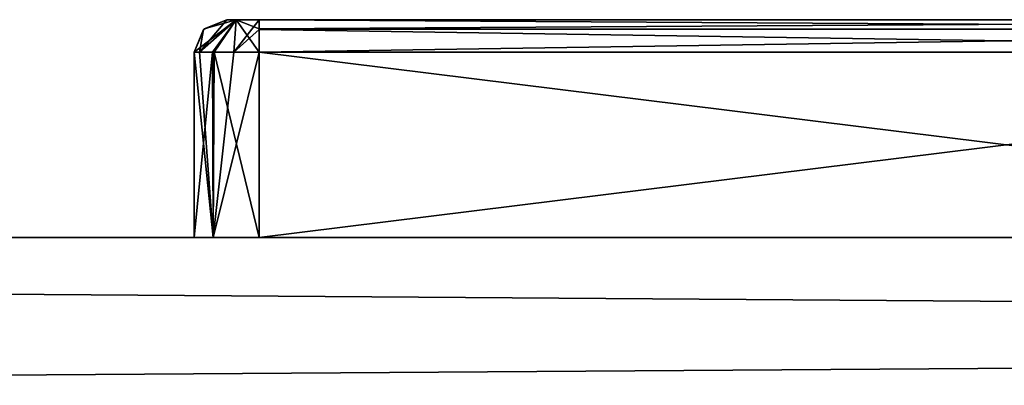
# Model space of a CAD drawing. Units: millimetres. Extents: x -1 to 969, y -7 to 54.
# Drawn here: x 302 to 332, y 22 to 33 of the extents above; entities that cross this region are included whole.
import ezdxf

# ---------------------------------------------------------------- set-up
doc = ezdxf.new("R2010")
doc.units = ezdxf.units.MM
doc.header["$LTSCALE"] = 1.174272
for name, color, linetype in [('234', 7, 'CONTINUOUS'), ('235', 7, 'CONTINUOUS'), ('236', 7, 'CONTINUOUS'), ('237', 7, 'CONTINUOUS'), ('241', 7, 'CONTINUOUS'), ('242', 7, 'CONTINUOUS'), ('243', 7, 'CONTINUOUS'), ('244', 7, 'CONTINUOUS'), ('245', 7, 'CONTINUOUS'), ('246', 7, 'CONTINUOUS'), ('247', 7, 'CONTINUOUS'), ('286', 7, 'CONTINUOUS'), ('287', 7, 'CONTINUOUS'), ('288', 7, 'CONTINUOUS'), ('289', 7, 'CONTINUOUS'), ('290', 7, 'CONTINUOUS'), ('291', 7, 'CONTINUOUS'), ('292', 7, 'CONTINUOUS'), ('296', 7, 'CONTINUOUS'), ('297', 7, 'CONTINUOUS'), ('298', 7, 'CONTINUOUS'), ('299', 7, 'CONTINUOUS'), ('316', 7, 'CONTINUOUS'), ('318', 7, 'CONTINUOUS'), ('320', 7, 'CONTINUOUS')]:
    doc.layers.add(name, color=color, linetype=linetype)

msp = doc.modelspace()

# ---------------------------------------------------------------- linework, layer by layer
at = {"layer": '234', "linetype": 'Continuous'}
for points in [[(307.4, 32.079, 1893.5), (307.4, 26.379, 1893.5), (307.986, 26.379, 1894.914), (307.4, 32.079, 1893.5)], [(307.561, 32.079, 1894.286), (307.4, 32.079, 1893.5), (307.986, 26.379, 1894.914), (307.561, 32.079, 1894.286)], [(308.007, 32.079, 1894.935), (307.561, 32.079, 1894.286), (307.986, 26.379, 1894.914), (308.007, 32.079, 1894.935)], [(309.4, 26.379, 1895.5), (308.007, 32.079, 1894.935), (307.986, 26.379, 1894.914), (309.4, 26.379, 1895.5)], [(309.4, 32.079, 1895.5), (308.007, 32.079, 1894.935), (309.4, 26.379, 1895.5), (309.4, 32.079, 1895.5)]]:
    msp.add_3dface(points, dxfattribs=at)
at = {"layer": '235', "linetype": 'Continuous'}
for points in [[(307.4, 26.379, 1893.5), (307.4, 32.079, 1893.5), (307.4, 32.079, 1862.5), (307.4, 26.379, 1893.5)], [(307.4, 26.379, 1862.5), (307.4, 26.379, 1893.5), (307.4, 32.079, 1862.5), (307.4, 26.379, 1862.5)]]:
    msp.add_3dface(points, dxfattribs=at)
at = {"layer": '236', "linetype": 'Continuous'}
for points in [[(307.4, 26.379, 1862.5), (307.4, 32.079, 1862.5), (307.965, 32.079, 1861.107), (307.4, 26.379, 1862.5)], [(307.4, 26.379, 1862.5), (307.965, 32.079, 1861.107), (307.986, 26.379, 1861.086), (307.4, 26.379, 1862.5)], [(307.965, 32.079, 1861.107), (308.614, 32.079, 1860.661), (307.986, 26.379, 1861.086), (307.965, 32.079, 1861.107)], [(309.4, 32.079, 1860.5), (309.4, 26.379, 1860.5), (307.986, 26.379, 1861.086), (309.4, 32.079, 1860.5)], [(308.614, 32.079, 1860.661), (309.4, 32.079, 1860.5), (307.986, 26.379, 1861.086), (308.614, 32.079, 1860.661)]]:
    msp.add_3dface(points, dxfattribs=at)
at = {"layer": '237', "linetype": 'Continuous'}
for points in [[(309.4, 26.379, 1860.5), (309.4, 32.079, 1860.5), (355.4, 32.079, 1860.5), (309.4, 26.379, 1860.5)], [(355.4, 26.379, 1860.5), (309.4, 26.379, 1860.5), (355.4, 32.079, 1860.5), (355.4, 26.379, 1860.5)]]:
    msp.add_3dface(points, dxfattribs=at)
at = {"layer": '241', "linetype": 'Continuous'}
for points in [[(309.4, 32.079, 1895.5), (309.4, 26.379, 1895.5), (355.4, 26.379, 1895.5), (309.4, 32.079, 1895.5)], [(309.4, 32.079, 1895.5), (355.4, 26.379, 1895.5), (355.4, 32.079, 1895.5), (309.4, 32.079, 1895.5)]]:
    msp.add_3dface(points, dxfattribs=at)
at = {"layer": '242', "linetype": 'Continuous'}
for points in [[(355.4, 33.079, 1894.5), (309.4, 33.079, 1894.5), (309.4, 32.797, 1895.196), (355.4, 33.079, 1894.5)], [(355.4, 32.775, 1895.218), (355.4, 33.079, 1894.5), (309.4, 32.797, 1895.196), (355.4, 32.775, 1895.218)], [(309.4, 32.079, 1895.5), (355.4, 32.775, 1895.218), (309.4, 32.797, 1895.196), (309.4, 32.079, 1895.5)], [(309.4, 32.079, 1895.5), (355.4, 32.079, 1895.5), (355.4, 32.775, 1895.218), (309.4, 32.079, 1895.5)]]:
    msp.add_3dface(points, dxfattribs=at)
at = {"layer": '243', "linetype": 'Continuous'}
for points in [[(308.4, 33.079, 1893.5), (308.693, 33.079, 1894.207), (308.4, 33.079, 1862.5), (308.4, 33.079, 1893.5)], [(308.4, 33.079, 1862.5), (308.693, 33.079, 1894.207), (308.693, 33.079, 1861.793), (308.4, 33.079, 1862.5)], [(308.693, 33.079, 1894.207), (309.4, 33.079, 1894.5), (308.693, 33.079, 1861.793), (308.693, 33.079, 1894.207)], [(308.693, 33.079, 1861.793), (309.4, 33.079, 1894.5), (309.4, 33.079, 1861.5), (308.693, 33.079, 1861.793)], [(309.4, 33.079, 1894.5), (355.4, 33.079, 1894.5), (309.4, 33.079, 1861.5), (309.4, 33.079, 1894.5)], [(309.4, 33.079, 1861.5), (355.4, 33.079, 1894.5), (355.4, 33.079, 1861.5), (309.4, 33.079, 1861.5)]]:
    msp.add_3dface(points, dxfattribs=at)
at = {"layer": '244', "linetype": 'Continuous'}
for points in [[(307.561, 32.079, 1894.286), (308.007, 32.079, 1894.935), (308.693, 33.079, 1894.207), (307.561, 32.079, 1894.286)], [(307.561, 32.079, 1894.286), (308.693, 33.079, 1894.207), (308.4, 33.079, 1893.5), (307.561, 32.079, 1894.286)], [(307.561, 32.079, 1894.286), (308.4, 33.079, 1893.5), (307.682, 32.775, 1893.5), (307.561, 32.079, 1894.286)], [(308.007, 32.079, 1894.935), (309.4, 32.079, 1895.5), (308.693, 33.079, 1894.207), (308.007, 32.079, 1894.935)], [(309.4, 32.079, 1895.5), (309.4, 32.797, 1895.196), (308.693, 33.079, 1894.207), (309.4, 32.079, 1895.5)], [(309.4, 32.797, 1895.196), (309.4, 33.079, 1894.5), (308.693, 33.079, 1894.207), (309.4, 32.797, 1895.196)], [(307.4, 32.079, 1893.5), (307.561, 32.079, 1894.286), (307.682, 32.775, 1893.5), (307.4, 32.079, 1893.5)]]:
    msp.add_3dface(points, dxfattribs=at)
at = {"layer": '245', "linetype": 'Continuous'}
for points in [[(307.682, 32.775, 1893.5), (308.4, 33.079, 1893.5), (307.704, 32.797, 1862.5), (307.682, 32.775, 1893.5)], [(308.4, 33.079, 1893.5), (308.4, 33.079, 1862.5), (307.704, 32.797, 1862.5), (308.4, 33.079, 1893.5)], [(307.4, 32.079, 1862.5), (307.682, 32.775, 1893.5), (307.704, 32.797, 1862.5), (307.4, 32.079, 1862.5)], [(307.4, 32.079, 1862.5), (307.4, 32.079, 1893.5), (307.682, 32.775, 1893.5), (307.4, 32.079, 1862.5)]]:
    msp.add_3dface(points, dxfattribs=at)
at = {"layer": '246', "linetype": 'Continuous'}
for points in [[(307.965, 32.079, 1861.107), (307.4, 32.079, 1862.5), (308.693, 33.079, 1861.793), (307.965, 32.079, 1861.107)], [(308.693, 33.079, 1861.793), (307.4, 32.079, 1862.5), (307.704, 32.797, 1862.5), (308.693, 33.079, 1861.793)], [(308.4, 33.079, 1862.5), (308.693, 33.079, 1861.793), (307.704, 32.797, 1862.5), (308.4, 33.079, 1862.5)], [(308.614, 32.079, 1860.661), (307.965, 32.079, 1861.107), (308.693, 33.079, 1861.793), (308.614, 32.079, 1860.661)], [(308.614, 32.079, 1860.661), (308.693, 33.079, 1861.793), (309.4, 33.079, 1861.5), (308.614, 32.079, 1860.661)], [(308.614, 32.079, 1860.661), (309.4, 33.079, 1861.5), (309.4, 32.775, 1860.782), (308.614, 32.079, 1860.661)], [(309.4, 32.079, 1860.5), (308.614, 32.079, 1860.661), (309.4, 32.775, 1860.782), (309.4, 32.079, 1860.5)]]:
    msp.add_3dface(points, dxfattribs=at)
at = {"layer": '247', "linetype": 'Continuous'}
for points in [[(309.4, 33.079, 1861.5), (355.4, 33.079, 1861.5), (355.4, 32.797, 1860.804), (309.4, 33.079, 1861.5)], [(309.4, 32.775, 1860.782), (309.4, 33.079, 1861.5), (355.4, 32.797, 1860.804), (309.4, 32.775, 1860.782)], [(355.4, 32.079, 1860.5), (309.4, 32.775, 1860.782), (355.4, 32.797, 1860.804), (355.4, 32.079, 1860.5)], [(355.4, 32.079, 1860.5), (309.4, 32.079, 1860.5), (309.4, 32.775, 1860.782), (355.4, 32.079, 1860.5)]]:
    msp.add_3dface(points, dxfattribs=at)
at = {"layer": '286', "linetype": 'Continuous'}
for points in [[(355.4, 26.379, 90.5), (355.4, 32.079, 90.5), (309.4, 32.079, 90.5), (355.4, 26.379, 90.5)], [(309.4, 26.379, 90.5), (355.4, 26.379, 90.5), (309.4, 32.079, 90.5), (309.4, 26.379, 90.5)]]:
    msp.add_3dface(points, dxfattribs=at)
at = {"layer": '287', "linetype": 'Continuous'}
for points in [[(307.4, 32.079, 88.5), (307.4, 26.379, 88.5), (307.986, 26.379, 89.914), (307.4, 32.079, 88.5)], [(307.561, 32.079, 89.286), (307.4, 32.079, 88.5), (307.986, 26.379, 89.914), (307.561, 32.079, 89.286)], [(308.007, 32.079, 89.935), (307.561, 32.079, 89.286), (307.986, 26.379, 89.914), (308.007, 32.079, 89.935)], [(309.4, 26.379, 90.5), (308.007, 32.079, 89.935), (307.986, 26.379, 89.914), (309.4, 26.379, 90.5)], [(309.4, 26.379, 90.5), (309.4, 32.079, 90.5), (308.007, 32.079, 89.935), (309.4, 26.379, 90.5)]]:
    msp.add_3dface(points, dxfattribs=at)
at = {"layer": '288', "linetype": 'Continuous'}
for points in [[(307.4, 26.379, 88.5), (307.4, 32.079, 88.5), (307.4, 32.079, 57.5), (307.4, 26.379, 88.5)], [(307.4, 26.379, 57.5), (307.4, 26.379, 88.5), (307.4, 32.079, 57.5), (307.4, 26.379, 57.5)]]:
    msp.add_3dface(points, dxfattribs=at)
at = {"layer": '289', "linetype": 'Continuous'}
for points in [[(307.4, 26.379, 57.5), (307.4, 32.079, 57.5), (307.965, 32.079, 56.107), (307.4, 26.379, 57.5)], [(307.4, 26.379, 57.5), (307.965, 32.079, 56.107), (307.986, 26.379, 56.086), (307.4, 26.379, 57.5)], [(307.965, 32.079, 56.107), (308.614, 32.079, 55.661), (307.986, 26.379, 56.086), (307.965, 32.079, 56.107)], [(309.4, 32.079, 55.5), (309.4, 26.379, 55.5), (307.986, 26.379, 56.086), (309.4, 32.079, 55.5)], [(308.614, 32.079, 55.661), (309.4, 32.079, 55.5), (307.986, 26.379, 56.086), (308.614, 32.079, 55.661)]]:
    msp.add_3dface(points, dxfattribs=at)
at = {"layer": '290', "linetype": 'Continuous'}
for points in [[(355.4, 32.079, 55.5), (355.4, 26.379, 55.5), (309.4, 26.379, 55.5), (355.4, 32.079, 55.5)], [(355.4, 32.079, 55.5), (309.4, 26.379, 55.5), (309.4, 32.079, 55.5), (355.4, 32.079, 55.5)]]:
    msp.add_3dface(points, dxfattribs=at)
at = {"layer": '291', "linetype": 'Continuous'}
for points in [[(309.4, 33.079, 56.5), (355.4, 33.079, 56.5), (355.4, 32.797, 55.804), (309.4, 33.079, 56.5)], [(309.4, 32.775, 55.782), (309.4, 33.079, 56.5), (355.4, 32.797, 55.804), (309.4, 32.775, 55.782)], [(355.4, 32.079, 55.5), (309.4, 32.775, 55.782), (355.4, 32.797, 55.804), (355.4, 32.079, 55.5)], [(355.4, 32.079, 55.5), (309.4, 32.079, 55.5), (309.4, 32.775, 55.782), (355.4, 32.079, 55.5)]]:
    msp.add_3dface(points, dxfattribs=at)
at = {"layer": '292', "linetype": 'Continuous'}
for points in [[(308.4, 33.079, 88.5), (308.693, 33.079, 89.207), (308.4, 33.079, 57.5), (308.4, 33.079, 88.5)], [(308.4, 33.079, 57.5), (308.693, 33.079, 89.207), (308.693, 33.079, 56.793), (308.4, 33.079, 57.5)], [(309.4, 33.079, 89.5), (309.4, 33.079, 56.5), (308.693, 33.079, 56.793), (309.4, 33.079, 89.5)], [(308.693, 33.079, 89.207), (309.4, 33.079, 89.5), (308.693, 33.079, 56.793), (308.693, 33.079, 89.207)], [(355.4, 33.079, 56.5), (309.4, 33.079, 56.5), (355.4, 33.079, 89.5), (355.4, 33.079, 56.5)], [(355.4, 33.079, 89.5), (309.4, 33.079, 56.5), (309.4, 33.079, 89.5), (355.4, 33.079, 89.5)]]:
    msp.add_3dface(points, dxfattribs=at)
at = {"layer": '296', "linetype": 'Continuous'}
for points in [[(355.4, 33.079, 89.5), (309.4, 33.079, 89.5), (309.4, 32.797, 90.196), (355.4, 33.079, 89.5)], [(355.4, 32.775, 90.218), (355.4, 33.079, 89.5), (309.4, 32.797, 90.196), (355.4, 32.775, 90.218)], [(309.4, 32.079, 90.5), (355.4, 32.775, 90.218), (309.4, 32.797, 90.196), (309.4, 32.079, 90.5)], [(309.4, 32.079, 90.5), (355.4, 32.079, 90.5), (355.4, 32.775, 90.218), (309.4, 32.079, 90.5)]]:
    msp.add_3dface(points, dxfattribs=at)
at = {"layer": '297', "linetype": 'Continuous'}
for points in [[(307.561, 32.079, 89.286), (308.007, 32.079, 89.935), (308.693, 33.079, 89.207), (307.561, 32.079, 89.286)], [(307.561, 32.079, 89.286), (308.693, 33.079, 89.207), (308.4, 33.079, 88.5), (307.561, 32.079, 89.286)], [(307.561, 32.079, 89.286), (308.4, 33.079, 88.5), (307.682, 32.775, 88.5), (307.561, 32.079, 89.286)], [(308.007, 32.079, 89.935), (309.4, 32.079, 90.5), (308.693, 33.079, 89.207), (308.007, 32.079, 89.935)], [(308.693, 33.079, 89.207), (309.4, 32.079, 90.5), (309.4, 32.797, 90.196), (308.693, 33.079, 89.207)], [(309.4, 33.079, 89.5), (308.693, 33.079, 89.207), (309.4, 32.797, 90.196), (309.4, 33.079, 89.5)], [(307.4, 32.079, 88.5), (307.561, 32.079, 89.286), (307.682, 32.775, 88.5), (307.4, 32.079, 88.5)]]:
    msp.add_3dface(points, dxfattribs=at)
at = {"layer": '298', "linetype": 'Continuous'}
for points in [[(307.682, 32.775, 88.5), (308.4, 33.079, 88.5), (307.704, 32.797, 57.5), (307.682, 32.775, 88.5)], [(308.4, 33.079, 88.5), (308.4, 33.079, 57.5), (307.704, 32.797, 57.5), (308.4, 33.079, 88.5)], [(307.4, 32.079, 57.5), (307.682, 32.775, 88.5), (307.704, 32.797, 57.5), (307.4, 32.079, 57.5)], [(307.4, 32.079, 57.5), (307.4, 32.079, 88.5), (307.682, 32.775, 88.5), (307.4, 32.079, 57.5)]]:
    msp.add_3dface(points, dxfattribs=at)
at = {"layer": '299', "linetype": 'Continuous'}
for points in [[(307.965, 32.079, 56.107), (307.4, 32.079, 57.5), (308.693, 33.079, 56.793), (307.965, 32.079, 56.107)], [(308.693, 33.079, 56.793), (307.4, 32.079, 57.5), (307.704, 32.797, 57.5), (308.693, 33.079, 56.793)], [(308.4, 33.079, 57.5), (308.693, 33.079, 56.793), (307.704, 32.797, 57.5), (308.4, 33.079, 57.5)], [(308.614, 32.079, 55.661), (307.965, 32.079, 56.107), (308.693, 33.079, 56.793), (308.614, 32.079, 55.661)], [(308.614, 32.079, 55.661), (309.4, 33.079, 56.5), (309.4, 32.775, 55.782), (308.614, 32.079, 55.661)], [(309.4, 33.079, 56.5), (308.614, 32.079, 55.661), (308.693, 33.079, 56.793), (309.4, 33.079, 56.5)], [(309.4, 32.079, 55.5), (308.614, 32.079, 55.661), (309.4, 32.775, 55.782), (309.4, 32.079, 55.5)]]:
    msp.add_3dface(points, dxfattribs=at)
at = {"layer": '316', "color": 9, "linetype": 'Continuous', "true_color": 0xabd4cd}
for points in [[(911.4, 26.379, 50), (307.4, 20.379, 50), (49.4, 20.379, 50), (911.4, 26.379, 50)], [(49.4, 26.379, 50), (911.4, 26.379, 50), (49.4, 20.379, 50), (49.4, 26.379, 50)], [(357.4, 20.379, 50), (307.4, 20.379, 50), (911.4, 26.379, 50), (357.4, 20.379, 50)]]:
    msp.add_3dface(points, dxfattribs=at)
at = {"layer": '318', "color": 9, "linetype": 'Continuous', "true_color": 0xabd4cd}
for points in [[(307.986, 26.379, 1894.914), (307.4, 26.379, 1893.5), (49.4, 26.379, 1901), (307.986, 26.379, 1894.914)], [(307.4, 26.379, 1893.5), (307.4, 26.379, 1862.5), (49.4, 26.379, 1901), (307.4, 26.379, 1893.5)], [(309.4, 26.379, 1895.5), (307.986, 26.379, 1894.914), (49.4, 26.379, 1901), (309.4, 26.379, 1895.5)], [(355.4, 26.379, 1895.5), (309.4, 26.379, 1895.5), (49.4, 26.379, 1901), (355.4, 26.379, 1895.5)], [(307.4, 26.379, 1862.5), (307.986, 26.379, 1861.086), (49.4, 26.379, 1901), (307.4, 26.379, 1862.5)], [(307.986, 26.379, 1861.086), (309.4, 26.379, 1860.5), (49.4, 26.379, 1901), (307.986, 26.379, 1861.086)], [(309.4, 26.379, 1860.5), (879.6, 26.379, 1088), (49.4, 26.379, 1901), (309.4, 26.379, 1860.5)], [(355.4, 26.379, 1895.5), (49.4, 26.379, 1901), (911.4, 26.379, 1901), (355.4, 26.379, 1895.5)], [(879.6, 26.379, 1088), (856.6, 26.379, 1088), (49.4, 26.379, 1901), (879.6, 26.379, 1088)], [(879.6, 26.379, 888), (856.6, 26.379, 888), (49.4, 26.379, 1901), (879.6, 26.379, 888)], [(855.893, 26.379, 1063.293), (879.6, 26.379, 888), (49.4, 26.379, 1901), (855.893, 26.379, 1063.293)], [(855.893, 26.379, 887.707), (855.6, 26.379, 887), (49.4, 26.379, 1901), (855.893, 26.379, 887.707)], [(855.6, 26.379, 887), (855.6, 26.379, 864), (49.4, 26.379, 1901), (855.6, 26.379, 887)], [(856.6, 26.379, 888), (855.893, 26.379, 887.707), (49.4, 26.379, 1901), (856.6, 26.379, 888)], [(855.6, 26.379, 1064), (855.893, 26.379, 1063.293), (49.4, 26.379, 1901), (855.6, 26.379, 1064)], [(855.6, 26.379, 1087), (855.6, 26.379, 1064), (49.4, 26.379, 1901), (855.6, 26.379, 1087)], [(855.6, 26.379, 864), (855.893, 26.379, 863.293), (49.4, 26.379, 1901), (855.6, 26.379, 864)], [(855.893, 26.379, 1087.707), (855.6, 26.379, 1087), (49.4, 26.379, 1901), (855.893, 26.379, 1087.707)], [(855.893, 26.379, 863.293), (355.4, 26.379, 90.5), (49.4, 26.379, 1901), (855.893, 26.379, 863.293)], [(856.6, 26.379, 1088), (855.893, 26.379, 1087.707), (49.4, 26.379, 1901), (856.6, 26.379, 1088)], [(355.4, 26.379, 90.5), (309.4, 26.379, 90.5), (49.4, 26.379, 1901), (355.4, 26.379, 90.5)], [(309.4, 26.379, 90.5), (307.986, 26.379, 89.914), (49.4, 26.379, 1901), (309.4, 26.379, 90.5)], [(307.986, 26.379, 89.914), (307.4, 26.379, 88.5), (49.4, 26.379, 1901), (307.986, 26.379, 89.914)], [(307.4, 26.379, 88.5), (307.4, 26.379, 57.5), (49.4, 26.379, 1901), (307.4, 26.379, 88.5)], [(307.4, 26.379, 57.5), (307.986, 26.379, 56.086), (49.4, 26.379, 50), (307.4, 26.379, 57.5)], [(307.4, 26.379, 57.5), (49.4, 26.379, 50), (49.4, 26.379, 1901), (307.4, 26.379, 57.5)], [(307.986, 26.379, 56.086), (309.4, 26.379, 55.5), (49.4, 26.379, 50), (307.986, 26.379, 56.086)], [(309.4, 26.379, 55.5), (911.4, 26.379, 50), (49.4, 26.379, 50), (309.4, 26.379, 55.5)], [(309.4, 26.379, 1860.5), (355.4, 26.379, 1860.5), (880.307, 26.379, 1087.707), (309.4, 26.379, 1860.5)], [(879.6, 26.379, 1088), (309.4, 26.379, 1860.5), (880.307, 26.379, 1087.707), (879.6, 26.379, 1088)], [(309.4, 26.379, 55.5), (355.4, 26.379, 55.5), (911.4, 26.379, 50), (309.4, 26.379, 55.5)]]:
    msp.add_3dface(points, dxfattribs=at)
at = {"layer": '320', "color": 9, "linetype": 'Continuous', "true_color": 0xabd4cd}
for points in [[(307.4, 20.379, 1901), (357.4, 20.379, 1901), (49.4, 26.379, 1901), (307.4, 20.379, 1901)], [(49.4, 20.379, 1901), (307.4, 20.379, 1901), (49.4, 26.379, 1901), (49.4, 20.379, 1901)], [(357.4, 20.379, 1901), (911.4, 20.379, 1901), (49.4, 26.379, 1901), (357.4, 20.379, 1901)], [(49.4, 26.379, 1901), (911.4, 20.379, 1901), (911.4, 26.379, 1901), (49.4, 26.379, 1901)]]:
    msp.add_3dface(points, dxfattribs=at)

doc.saveas('drawing.dxf')
